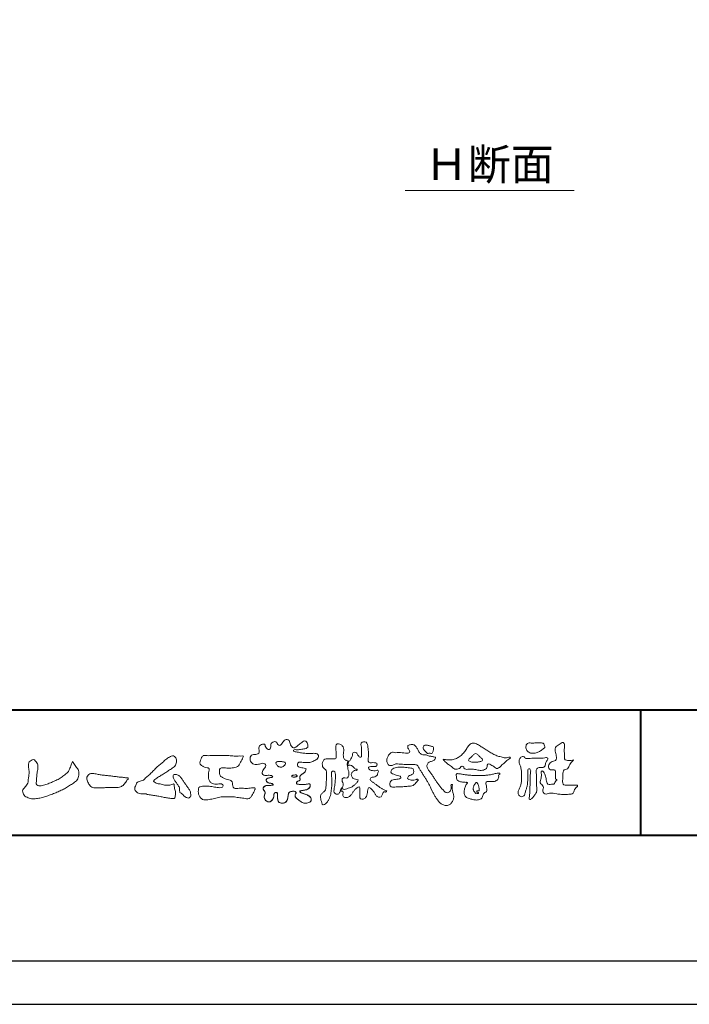
# Model space of a CAD drawing. Units: millimetres. Extents: x -14 to 842, y -13 to 595.
# Drawn here: x 87 to 193, y -13 to 143 of the extents above; entities that cross this region are included whole.
import ezdxf

# ---------------------------------------------------------------- set-up
doc = ezdxf.new("R2010")
doc.units = ezdxf.units.MM
doc.layers.add('AM_0', color=7, linetype='Continuous', lineweight=18)
doc.layers.add('AM_1', color=14, linetype='Continuous', lineweight=40)
doc.layers.add('AM_VIEWS', color=1, linetype='Continuous', lineweight=25, plot=False)
doc.styles.add('ゴシック', font='msgothic.ttc')

msp = doc.modelspace()

# ---------------------------------------------------------------- linework, layer by layer
at = {"layer": 'AM_0'}
msp.add_line((147.799, 116.255), (174.668, 116.255), dxfattribs=at)
for points in [[(132.04, 24.268, 0.0927276), (131.716, 24.402, -0.0166029), (131.368, 24.46, 0.0028439), (131.026, 24.545, -0.1965817), (130.724, 24.706, -0.1808127), (130.68, 25.048, -0.2365724), (130.869, 25.33, -0.1247718), (131.216, 25.348, 0.0004612), (131.567, 25.309, 0.0123113), (131.918, 25.278, 0.026894), (132.27, 25.274, 0.03998), (132.619, 25.318, 0.0323092), (132.958, 25.413, 0.021334), (133.284, 25.544, 0.0166096), (133.601, 25.698, 0.1037076), (133.875, 25.915, 0.1371477), (134.002, 26.238, 0.1834902), (133.931, 26.574, 0.1777256), (133.623, 26.724, 0.0395586), (133.272, 26.754, 0.0155925), (132.919, 26.744, -0.0114958), (132.568, 26.733, -0.0117913), (132.216, 26.739, -0.0108806), (131.865, 26.761, -0.0103404), (131.515, 26.797, -0.011057), (131.166, 26.849, -0.0104018), (130.821, 26.916, 0.0229207), (130.475, 26.973, -0.0656875), (130.128, 27.033, -0.5561488), (130.134, 27.324, -0.1923874), (130.475, 27.32, 0.0846519), (130.826, 27.306, 0.0261869), (131.173, 27.375, -0.0374987), (131.52, 27.431, 0.0292559), (131.867, 27.477, 0.100052), (132.191, 27.611, 0.2591507), (132.344, 27.911, 0.0903152), (132.273, 28.253, 0.0691047), (132.111, 28.566, 0.2833573), (131.814, 28.72, 0.112674), (131.491, 28.586, 0.0287249), (131.209, 28.375, 0.0057093), (130.939, 28.147, -0.0078035), (130.67, 27.92, -0.0252374), (130.387, 27.711, -0.2120279), (130.054, 27.635, -0.1443394), (129.76, 27.819, -0.0973566), (129.584, 28.122, -0.0254455), (129.486, 28.46, 0.0993856), (129.348, 28.782, 0.1907358), (129.048, 28.947, 0.1621594), (128.71, 28.88, 0.0870833), (128.439, 28.658, 0.0465025), (128.234, 28.373, -0.0570045), (128.029, 28.085, -0.3875985), (127.708, 28.057, -0.1303114), (127.465, 28.306, 0.1807969), (127.251, 28.574, 0.1569493), (126.906, 28.597, 0.1365777), (126.598, 28.435, 0.1627611), (126.43, 28.132, 0.0378353), (126.436, 27.781, -0.1980122), (126.317, 27.459, -0.3235329), (126.005, 27.354, -0.0993802), (125.732, 27.573, -0.1070615), (125.567, 27.881, 0.1198386), (125.46, 28.208, 0.1185902), (125.112, 28.197, 0.0935194), (124.787, 28.066, 0.1762009), (124.576, 27.793, 0.0945022), (124.544, 27.445, 0.0366143), (124.599, 27.098, -0.2761882), (124.541, 26.768, -0.1380361), (124.235, 26.602, -0.0684551), (123.884, 26.576, 0.1054655), (123.538, 26.532, 0.1310644), (123.265, 26.315, 0.1359524), (123.135, 25.992, 0.1057843), (123.172, 25.644, 0.0867616), (123.335, 25.333, 0.1061755), (123.601, 25.104, 0.0914586), (123.934, 24.999, 0.0566247), (124.285, 24.996, 0.0336306), (124.632, 25.054, -0.0028118), (124.974, 25.139, -0.1003297), (125.324, 25.16, -0.2180484), (125.602, 24.961, -0.2677035), (125.593, 24.625, -0.0465048), (125.403, 24.329, 0.021089), (125.198, 24.043, 0.1011516), (125.063, 23.72, 0.2337491), (125.177, 23.399, 0.1723098), (125.487, 23.249, 0.050172), (125.839, 23.243, -0.0138794), (126.19, 23.262, -0.0981624), (126.536, 23.21, -0.1663914), (126.779, 22.964)], [(138.678, 25.516, 0.0374744), (138.587, 25.089, 0.4016352), (138.675, 24.745, -0.2934565), (139.073, 24.871, -0.1208741), (139.458, 24.671, -0.0383724), (139.753, 24.349, 0.1480903), (140.16, 24.212, -0.9200716), (139.963, 24.082, 0.0808884), (139.558, 23.918, 0.137603), (139.291, 23.581, 0.1765138), (139.252, 23.154, 0.1604513), (139.498, 22.802, 0.1292969), (139.898, 22.638, -0.1006919), (140.318, 22.541, -0.2391159), (140.162, 22.159, -0.0302936), (139.861, 21.842, -0.0321869), (139.526, 21.56, -0.0518147), (139.15, 21.34, -0.0311864), (138.741, 21.19, -0.0061104), (138.322, 21.068, -0.2069054), (137.899, 21.071, 0.9287262), (137.665, 21.22, 0.0672894), (137.457, 20.837, 0.7694842), (137.725, 20.795, -0.5129802), (137.914, 20.47, 0.0919238), (137.902, 20.035, 0.2404389), (138.202, 19.739, 0.1488064), (138.634, 19.736, 0.1211931), (139.012, 19.948, 0.0550684), (139.293, 20.282, -0.0017979), (139.541, 20.641, -0.0378254), (139.818, 20.979, -0.044854), (140.149, 21.263, -0.1937548), (140.54, 21.42, -0.156134), (140.612, 21.002, -0.0348392), (140.596, 20.565, 0.0216203), (140.564, 20.129, 0.073962), (140.613, 19.695, 0.3810707), (140.923, 19.441, 0.1354915), (141.333, 19.58, 0.1291223), (141.625, 19.9, 0.0833555), (141.756, 20.317, 0.007099), (141.803, 20.751, -0.0884262), (141.925, 21.169, -0.7123671), (142.266, 21.21, -0.0389382), (142.585, 20.908, -0.0401075), (142.848, 20.56, -0.0109137), (143.071, 20.185, 0.1171086), (143.363, 19.865, 0.1872021), (143.779, 19.768, 0.2938335), (144.098, 20.031, -0.0216753), (144.257, 20.438, -0.4033307), (144.604, 20.636, 0.7263742), (144.858, 20.789, -0.0148657), (144.452, 20.955, -0.0247145), (144.063, 21.156, -0.0233246), (143.695, 21.393, -0.0107016), (143.345, 21.656, 0.0093797), (142.996, 21.92, 0.0161387), (142.632, 22.162, -0.0772438), (142.292, 22.432, -0.3140668), (142.338, 22.838, -0.1329045), (142.743, 22.981, 0.0887224), (143.156, 23.122, 0.2363805), (143.406, 23.463, -0.0502097), (143.531, 23.881, 0.7620382), (143.25, 24.019, -0.0445506), (142.814, 23.986, -0.0594167), (142.384, 24.049, -0.2038603), (142.025, 24.278, -0.6585215), (142.123, 24.614, -0.0372568), (142.559, 24.643, -0.0304178), (142.997, 24.663, 0.4723244), (143.307, 24.896, 0.4268251), (143.112, 25.237, 0.0511233), (142.676, 25.272, -0.0015143), (142.239, 25.262, -0.3276163), (141.932, 25.532, -0.0958827), (141.931, 25.967, 0.0184411), (141.951, 26.404, 0.008621), (141.947, 26.841, 0.0094806), (141.93, 27.276, 0.0222339), (141.886, 27.711, 0.033889), (141.793, 28.137, 0.1268823), (141.605, 28.526, 0.2112911), (141.186, 28.596, 0.207726), (140.826, 28.369, 0.1718358), (140.791, 27.942, -0.040282), (140.849, 27.509, -0.0116645), (140.855, 27.072, 0.0156175), (140.868, 26.636, -0.079914), (140.852, 26.2, -0.4935874), (140.486, 26.222, -0.1217912), (140.239, 26.58, 0.1756594), (139.953, 26.898, 0.284126), (139.538, 26.869, 0.2113496), (139.403, 26.469, -0.0651806), (139.267, 26.054, -0.0284787), (139.065, 25.668, -0.3601374), (138.688, 25.514)], [(174.548, 25.699, -0.0647802), (174.301, 25.409, 0.0622099), (174.053, 25.12, 0.0344836), (173.866, 24.788, -0.0030299), (173.7, 24.444, -0.321468), (173.414, 24.227, 0.1641973), (173.058, 24.113, 0.1304434), (172.898, 23.771, 0.0496936), (172.853, 23.392, -0.0031333), (172.844, 23.01, -0.0010254), (172.826, 22.629, 0.0156003), (172.819, 22.247, 0.120913), (172.88, 21.875, 0.1932108), (173.214, 21.712, 0.0233447), (173.595, 21.697, 0.0034608), (173.976, 21.694, 0.0027132), (174.356, 21.695, 0.0012912), (174.737, 21.7, -0.0518219), (175.118, 21.679, -0.6991579), (175.073, 21.402, 0.0159558), (174.803, 21.133, 0.1288922), (174.633, 20.796, -0.0943735), (174.495, 20.441, -0.1782105), (174.158, 20.282, -0.0183006), (173.779, 20.239, -0.012547), (173.397, 20.218, -0.0099522), (173.015, 20.214, -0.011504), (172.634, 20.226, -0.0135944), (172.255, 20.258, -0.0155959), (171.877, 20.311), (171.501, 20.38, 0.0301853), (171.122, 20.427, 0.0676959), (170.742, 20.399, 0.0017958), (170.376, 20.294, -0.1442349), (169.999, 20.298, -0.1965497), (169.737, 20.562, -0.1495523), (169.689, 20.935, 0.0076151), (169.765, 21.31, 0.2639399), (169.627, 21.649, -0.013958), (169.347, 21.908, -0.2871968), (169.254, 22.26, 0.006403), (169.352, 22.63, 0.0263773), (169.421, 23.006, 0.0414916), (169.442, 23.385, -0.0125503), (169.409, 23.765, -0.6088474), (169.663, 23.937, -0.096312), (169.887, 23.632, -0.0323186), (170.046, 23.283, -0.0374447), (170.154, 22.916, -0.0149022), (170.219, 22.541, 0.0153596), (170.287, 22.165, 0.2197469), (170.466, 21.844, 0.1244515), (170.841, 21.82, -0.0381987), (171.222, 21.839, 0.3734577), (171.545, 21.938, -0.2013353), (171.663, 22.289, -0.0282233), (171.97, 22.516, -0.0109046), (171.682, 22.697, -0.0829126), (171.673, 23.076, 0.0123242), (171.665, 23.457, -0.0460661), (171.685, 23.838, 0.419631), (171.474, 24.109, 0.0763181), (171.095, 24.141, -0.1835365), (170.733, 24.229, -0.1697093), (170.579, 24.568, -0.1294853), (170.621, 24.943, -0.0877503), (170.851, 25.245, -0.1132585), (171.162, 25.462, -0.0252078), (171.533, 25.553, 0.2875757), (171.812, 25.783, 0.1047475), (171.83, 26.16, 0.0228858), (171.762, 26.535, -0.0060438), (171.683, 26.909, -0.0381555), (171.636, 27.289, -0.105344), (171.691, 27.664, -0.1373444), (171.932, 27.953, -0.0164006), (172.249, 28.166, 0.0141402), (172.557, 28.394, -0.2240993), (172.917, 28.478, -0.2404898), (173.096, 28.16, -0.0568523), (173.116, 27.779, -0.0086308), (173.083, 27.398, 0.0343362), (173.079, 27.017, 0.0066483), (173.106, 26.637, -0.0164286), (173.125, 26.256, 0.0255411), (173.128, 25.874, 0.3285251), (173.408, 25.656, 0.044435), (173.789, 25.631, 0.0153749), (174.172, 25.638, 0.0510059), (174.547, 25.696)], [(158.247, 25.395, -0.1043841), (158.026, 25.488, -0.219924), (157.88, 25.671, -0.1693842), (157.985, 25.885, -0.0503939), (158.165, 26.048, 0.0241946), (158.351, 26.203, 0.0443924), (158.51, 26.386, -0.0421815), (158.667, 26.569, -0.1064483), (158.872, 26.696, -0.1968279), (159.109, 26.685, -0.0542233), (159.316, 26.56, -0.0543698), (159.494, 26.394, 0.0051452), (159.653, 26.21, 0.0601563), (159.835, 26.052, -0.0538181), (160.026, 25.901, -0.2605252), (160.086, 25.677, -0.2452641), (159.928, 25.505, -0.0396672), (159.699, 25.429, -0.0214935), (159.461, 25.38, -0.0178091), (159.221, 25.349, -0.0172469), (158.979, 25.335, -0.017273), (158.735, 25.337, -0.0177448), (158.492, 25.357, -0.0186751), (158.252, 25.394)], [(107.95, 24.151, -0.0174431), (108.184, 24.407, -0.0220435), (108.439, 24.64, -0.0079071), (108.707, 24.858, 0.0061304), (108.977, 25.075, 0.010856), (109.237, 25.304, -0.0016171), (109.494, 25.537, -0.0142227), (109.757, 25.762, -0.0180266), (110.036, 25.968, -0.0133281), (110.327, 26.156, -0.0347423), (110.63, 26.32, -0.2161984), (110.965, 26.35, -0.1272801), (111.252, 26.161, -0.1059291), (111.422, 25.863, -0.0957194), (111.463, 25.522, -0.0560241), (111.399, 25.182, -0.0355192), (111.279, 24.857, -0.1238527), (111.076, 24.582, -0.0236378), (110.787, 24.392, 0.0041077), (110.494, 24.203, 0.0017909), (110.205, 24.013, -0.0005988), (109.917, 23.822, -0.0029582), (109.628, 23.634, -0.004304), (109.335, 23.449, -0.0011079), (109.04, 23.267, 0.0022917), (108.746, 23.085, 0.0061713), (108.454, 22.898, 0.0094125), (108.169, 22.702, 0.012824), (107.892, 22.494, 0.5201966), (107.901, 22.196, 0.0958689), (108.203, 22.033, 0.051863), (108.522, 21.902, 0.0408863), (108.867, 21.878, -0.0866004), (109.202, 21.807, 0.036601), (109.531, 21.699, 0.0502896), (109.875, 21.667, 0.0210964), (110.219, 21.68, 0.0403327), (110.558, 21.737, 0.0329473), (110.887, 21.845, -0.8776802), (111.086, 21.693, 0.0624685), (111.113, 21.348, 0.0138815), (111.199, 21.013, -0.0205141), (111.281, 20.677, -0.0607609), (111.306, 20.333, -0.0243308), (111.269, 19.99, -0.0685686), (111.193, 19.652, -0.3595311), (110.889, 19.559, 0.0027397), (110.544, 19.59, -0.0111623), (110.2, 19.627, -0.0124294), (109.859, 19.682, -0.006278), (109.52, 19.75, -0.0008449), (109.182, 19.822, 0.0044305), (108.842, 19.892, 0.0055029), (108.5, 19.955, 0.0039045), (108.158, 20.012, 0.0022571), (107.816, 20.064, 0.0005888), (107.474, 20.114, -0.0010746), (107.132, 20.164, -0.0301062), (106.791, 20.226, 0.1546001), (106.459, 20.301, -0.0432679), (106.112, 20.302, -0.0068721), (105.767, 20.336, -0.061104), (105.432, 20.419, -0.0799312), (105.135, 20.591, -0.0893497), (104.911, 20.853, -0.1328175), (104.815, 21.182, -0.1465349), (104.923, 21.506, 0.1147012), (105.06, 21.822, -0.201711), (105.228, 22.113, -0.0757267), (105.524, 22.293, -0.0689194), (105.858, 22.379, 0.1189119), (106.186, 22.476, 0.0657526), (106.436, 22.714, -0.0376076), (106.68, 22.96, -0.0037929), (106.945, 23.183, 0.0103954), (107.202, 23.412, 0.0071733), (107.453, 23.65, 0.0040723), (107.698, 23.895, 0.0010245), (107.941, 24.142)], [(116.563, 26.378, -0.0099592), (116.99, 26.4, -0.0091764), (117.417, 26.403, 0.0017553), (117.845, 26.401, 0.0012302), (118.273, 26.402, -0.000416), (118.7, 26.404, -0.0030205), (119.127, 26.403, -0.005621), (119.554, 26.394, -0.0082015), (119.981, 26.374, -0.0093583), (120.407, 26.338, 0.0135302), (120.834, 26.303, 0.0394094), (121.261, 26.315, -0.0668266), (121.687, 26.323, -0.124044), (122.076, 26.286, -0.017983), (121.922, 25.894, -0.0501365), (121.731, 25.513, 0.0364029), (121.532, 25.134, -0.1041289), (121.298, 24.781, -0.1029152), (120.939, 24.555, -0.0501893), (120.526, 24.453, -0.0182493), (120.101, 24.396, -0.0436299), (119.676, 24.398, -0.0056995), (119.251, 24.444, 0.0498962), (118.824, 24.455, 0.1292167), (118.415, 24.357, 0.2095889), (118.29, 23.962, 0.0189792), (118.291, 23.534, 0.1417679), (118.436, 23.138, 0.107377), (118.783, 22.894, 0.0164833), (119.172, 22.716, 0.0443928), (119.577, 22.585, -0.0820065), (119.989, 22.483, -0.0848349), (120.306, 22.201, -0.0522266), (120.368, 21.78, 0.0561418), (120.471, 21.367, 0.3413678), (120.797, 21.137, 0.0210914), (121.223, 21.172, -0.0144071), (121.649, 21.202, -0.0243657), (122.076, 21.198, 0.0153287), (122.503, 21.176, 0.0292606), (122.929, 21.208, -0.0047186), (123.353, 21.256, -0.0318859), (123.779, 21.29, -0.7011983), (123.911, 20.984, -0.0184994), (123.733, 20.595, -0.0234428), (123.522, 20.223, 0.003185), (123.3, 19.858, -0.1256519), (122.984, 19.576, -0.1762352), (122.567, 19.54, -0.0016543), (122.144, 19.611, 0.0081383), (121.722, 19.675, 0.0035089), (121.3, 19.729, -0.0018006), (120.875, 19.782, 0.0064257), (120.45, 19.836, 0.0315525), (120.023, 19.857, 0.0056087), (119.596, 19.832, -0.0180361), (119.169, 19.831, 0.00883), (118.741, 19.841, 0.0458961), (118.317, 19.801, 0.0230053), (117.902, 19.701, -0.0028669), (117.49, 19.585, -0.0133635), (117.074, 19.485, -0.0113577), (116.655, 19.407, -0.015379), (116.232, 19.348, -0.0757197), (115.805, 19.363, -0.1139085), (115.424, 19.548, -0.0942139), (115.141, 19.862, -0.0746319), (114.975, 20.256, -0.0611958), (114.923, 20.679, -0.0326564), (114.948, 21.104, -0.2617045), (115.188, 21.435, -0.0989923), (115.605, 21.515, -0.0118073), (116.033, 21.534, -0.0201432), (116.459, 21.526, -0.0149592), (116.884, 21.487, -0.0092934), (117.307, 21.428, -0.000462), (117.73, 21.36, 0.0105119), (118.154, 21.3, 0.0937002), (118.579, 21.306, 0.3336978), (118.875, 21.571, 0.3258289), (118.624, 21.881, 0.142409), (118.203, 21.908, -0.0298921), (117.778, 21.857, -0.0713698), (117.353, 21.891, -0.0962982), (116.969, 22.07, -0.1243473), (116.683, 22.383, -0.0717284), (116.561, 22.791, -0.0501081), (116.535, 23.218, -0.0070694), (116.548, 23.645, -0.0553058), (116.627, 24.065, 0.4393587), (116.537, 24.429, 0.0253549), (116.113, 24.487, -0.0785361), (115.716, 24.642, -0.0524241), (115.368, 24.889, -0.2771761), (115.183, 25.253, -0.061721), (115.288, 25.667, -0.0066305), (115.438, 26.067, -0.1838268), (115.709, 26.386, -0.1337831), (116.129, 26.423, -0.0228119), (116.555, 26.38)], [(100.856, 21.306, 0.0127165), (101.193, 21.298, 0.0085612), (101.531, 21.304, 0.0043849), (101.869, 21.319, 0.0094218), (102.207, 21.341, 0.0648067), (102.537, 21.412, 0.0540408), (102.838, 21.561, 0.0915552), (103.092, 21.782, 0.0056792), (103.285, 22.059, 0.008471), (103.492, 22.329, -0.1204381), (103.706, 22.586, 0.7596777), (103.699, 22.836, -0.0495914), (103.362, 22.864, 0.0176147), (103.028, 22.92, 0.0089795), (102.692, 22.957, -0.0004812), (102.355, 22.989, -0.0055467), (102.017, 23.025, -0.0032552), (101.682, 23.069, 0.0038023), (101.346, 23.111, 0.0030712), (101.009, 23.149, 0.0009278), (100.673, 23.184, -0.0012178), (100.336, 23.22, -0.0033905), (99.999, 23.258, -0.0055516), (99.664, 23.302, -0.0046229), (99.329, 23.355, 0.0009576), (98.995, 23.409, -0.0202632), (98.663, 23.473, 0.0433119), (98.333, 23.546, 0.0144448), (97.995, 23.54, 0.1096982), (97.665, 23.477, 0.1033299), (97.407, 23.262, 0.0846768), (97.231, 22.973, 0.1274048), (97.207, 22.64, 0.0614315), (97.304, 22.316, 0.0231408), (97.453, 22.013, 0.0216418), (97.622, 21.718, 0.0790053), (97.844, 21.464, 0.115611), (98.145, 21.317, 0.0401823), (98.481, 21.278, 0.0129703), (98.821, 21.267, 0.0073997), (99.16, 21.271, 0.0017096), (99.498, 21.28, -0.0030133), (99.836, 21.289, -0.0014054), (100.175, 21.294, 0.000582), (100.513, 21.299, 0.0025693), (100.852, 21.305)], [(132.04, 24.268, -0.0538848), (131.95, 23.96, -0.0983956), (131.777, 23.693, -0.0611627), (131.516, 23.508, 0.0376333), (131.249, 23.333, 0.1331027), (131.052, 23.084, 0.180236), (131.079, 22.77, -0.3074526), (131.067, 22.47, -0.0909309), (130.778, 22.336, 0.2483858), (130.541, 22.136, 0.481408), (130.651, 21.876, 0.0660326), (130.965, 21.814, 0.0230258), (131.286, 21.798, 0.0027311), (131.608, 21.8, 0.0178057), (131.927, 21.811, 0.0291446), (132.244, 21.854, -0.0666837), (132.563, 21.89, -0.4574123), (132.71, 21.649, -0.1063319), (132.619, 21.343, -0.1190196), (132.402, 21.112, -0.068728), (132.111, 20.975, -0.0340839), (131.8, 20.898, -0.0098506), (131.483, 20.849, 0.0238829), (131.168, 20.79, 1.0960151), (131.117, 20.589, 0.1116519), (131.395, 20.431), (131.7, 20.332, -0.0136289), (132.003, 20.225, -0.0240428), (132.295, 20.095, -0.0382439), (132.571, 19.93, -0.1016584), (132.791, 19.7, -0.1413464), (132.869, 19.393, -0.1794363), (132.761, 19.098, -0.1110631), (132.494, 18.925, -0.0464972), (132.187, 18.831, -0.0699949), (131.867, 18.809, -0.0819012), (131.558, 18.888, -0.0406118), (131.276, 19.04, -0.0170913), (131.012, 19.221, -0.0023501), (130.755, 19.412, -0.0323877), (130.507, 19.614, -0.108503), (130.325, 19.875, -0.1547311), (130.3, 20.19, -0.0385994), (130.463, 20.46, 0.3530481), (130.277, 20.69, 0.0784117), (129.959, 20.72, 0.0536704), (129.643, 20.672, 0.1557965), (129.363, 20.528, 0.1228434), (129.23, 20.24, 0.0261726), (129.178, 19.924, -0.020779), (129.128, 19.606, -0.0540336), (129.033, 19.3, -0.1042944), (128.848, 19.039, -0.0998614), (128.572, 18.88, -0.0797225), (128.258, 18.826, -0.0855254), (127.942, 18.874, -0.1506183), (127.68, 19.055, -0.1096025), (127.554, 19.346, -0.0421265), (127.515, 19.663, -0.0114953), (127.51, 19.982, 0.0158906), (127.503, 20.304, 0.4238445), (127.324, 20.531, 0.2126255), (127.031, 20.422, 0.229111), (126.933, 20.13, -0.0711249), (126.901, 19.811, -0.0658612), (126.781, 19.515, -0.0520418), (126.594, 19.251, -0.1029613), (126.343, 19.055, -0.1776575), (126.03, 19.032, -0.0953068), (125.741, 19.169, -0.0944356), (125.522, 19.402, -0.1044616), (125.412, 19.7, -0.0872024), (125.421, 20.018, -0.0336114), (125.518, 20.324, 0.2303089), (125.499, 20.635, 0.0326198), (125.317, 20.899, -0.1919117), (125.209, 21.193, -0.1659706), (125.385, 21.456, -0.1083455), (125.663, 21.609, -0.0684387), (125.981, 21.643, 0.0132617), (126.3, 21.647, 0.0369772), (126.619, 21.686, 0.7468771), (126.767, 21.861, 0.1298278), (126.473, 21.981, -0.0544423), (126.158, 22.027, -0.0935229), (125.87, 22.163, -0.1939052), (125.711, 22.434, -0.3300054), (125.829, 22.712, -0.0688473), (126.127, 22.831, -0.0285766), (126.441, 22.895, 0.0058877), (126.758, 22.944)], [(131.977, 24.027, -0.0842047), (131.826, 23.747, -0.0868304), (131.581, 23.547, 0.0167226), (131.311, 23.38, 0.0999139), (131.087, 23.157, 0.2356956), (131.054, 22.851, -0.1118524), (131.114, 22.542, -0.2083241), (130.863, 22.365, 0.1395747), (130.586, 22.218, 0.3606595), (130.57, 21.927, 0.1391936), (130.866, 21.826, 0.0251013), (131.185, 21.8, 0.0105387), (131.503, 21.799, 0.009394), (131.82, 21.804, 0.0275046), (132.136, 21.835, -0.0081672), (132.451, 21.889, -0.4474966), (132.704, 21.762, -0.1265308), (132.667, 21.449, -0.1230623), (132.493, 21.184, -0.0855695), (132.225, 21.018, -0.0446482), (131.922, 20.923, -0.0195189), (131.607, 20.867, 0.0137341), (131.294, 20.818, 0.2631524), (131.037, 20.69, 0.1426063), (131.272, 20.482, 0.0338991), (131.572, 20.374, -0.0087634), (131.873, 20.273, -0.0194102), (132.168, 20.155, -0.0292241), (132.45, 20.009, -0.0672186), (132.702, 19.816, -0.1390092), (132.854, 19.541, -0.1416254), (132.838, 19.227, -0.1759837), (132.632, 18.993, -0.0586119), (132.34, 18.87, -0.0564974), (132.028, 18.809, -0.0822057), (131.712, 18.835, -0.0605184), (131.418, 18.956, -0.0255216), (131.148, 19.124, -0.0101086), (130.892, 19.31, -0.0030583), (130.637, 19.501, -0.0649809), (130.41, 19.723, -0.1332294), (130.29, 20.014, -0.2083776), (130.364, 20.315, 0.472806), (130.425, 20.59, 0.2167883), (130.144, 20.716, 0.055424), (129.826, 20.708, 0.0531278), (129.518, 20.633, 0.1979935), (129.292, 20.421, 0.0722852), (129.205, 20.117, 0.0053075), (129.162, 19.801, -0.0316343), (129.1, 19.488, -0.0708722), (128.977, 19.195, -0.1142806), (128.757, 18.969, -0.0888299), (128.464, 18.85, -0.0785024), (128.148, 18.83, -0.0974535), (127.843, 18.917, -0.1555869), (127.625, 19.141, -0.0823013), (127.536, 19.445, -0.0299531), (127.512, 19.761, -0.005191), (127.509, 20.079, 0.0589596), (127.487, 20.397, 0.4343641), (127.232, 20.526, 0.2144672), (126.976, 20.351, 0.1237164), (126.933, 20.039, -0.0737315), (126.876, 19.728, -0.0604717), (126.738, 19.444, -0.0564032), (126.54, 19.195, -0.1264743), (126.271, 19.029, -0.1531756), (125.959, 19.053, -0.0915447), (125.686, 19.213, -0.0964931), (125.488, 19.462, -0.1011161), (125.404, 19.767, -0.0835192), (125.436, 20.082, 0.0075824), (125.534, 20.385, 0.2222333), (125.47, 20.686, 0.0038173), (125.284, 20.946, -0.2539109), (125.223, 21.245, -0.1336985), (125.424, 21.487, -0.1123571), (125.71, 21.62, -0.0523485), (126.026, 21.643, 0.0185776), (126.343, 21.65, 0.0415688), (126.658, 21.695, 1.0668898), (126.735, 21.884, 0.1283942), (126.436, 21.985, -0.0660221), (126.123, 22.037, -0.101372), (125.844, 22.185, -0.190593), (125.708, 22.465, -0.3275453), (125.853, 22.726, -0.0597114), (126.152, 22.838, -0.0258626), (126.465, 22.899, 0.0071326), (126.78, 22.948)], [(131.977, 24.027, -0.0826494), (131.829, 23.751, -0.0878108), (131.589, 23.551, 0.0134573), (131.322, 23.388, 0.0934624), (131.097, 23.172, 0.2354319), (131.048, 22.873, -0.0709789), (131.119, 22.567, -0.2631946), (130.889, 22.374, 0.0999388), (130.608, 22.242, 0.3105375), (130.546, 21.955, 0.188684), (130.823, 21.832, 0.0258866), (131.136, 21.802, 0.0141152), (131.451, 21.798, 0.0047867), (131.764, 21.802, 0.0253945), (132.076, 21.826, 0.012484), (132.386, 21.88, -0.2636085), (132.678, 21.829, -0.181464), (132.69, 21.524, -0.1147338), (132.551, 21.245, -0.0994787), (132.304, 21.055, -0.0533613), (132.011, 20.945, -0.0257724), (131.703, 20.882, 0.000664), (131.394, 20.835, 0.0356858), (131.087, 20.766, 0.5512216), (131.179, 20.538, 0.0843864), (131.465, 20.408, -0.0044812), (131.763, 20.311, -0.0154078), (132.058, 20.203, -0.0250934), (132.341, 20.071, -0.0436489), (132.607, 19.902, -0.1102512), (132.81, 19.665, -0.1358911), (132.867, 19.36, -0.183816), (132.742, 19.078, -0.0996468), (132.475, 18.917, -0.0460559), (132.174, 18.828, -0.0692578), (131.861, 18.81, -0.0799296), (131.559, 18.888, -0.0401984), (131.283, 19.036, -0.0171997), (131.024, 19.212, -0.0031141), (130.773, 19.399, -0.0264567), (130.528, 19.594, -0.098524), (130.339, 19.842, -0.1442021), (130.291, 20.149, -0.1682443), (130.45, 20.414, 0.3939733), (130.328, 20.67, 0.1054744), (130.021, 20.721, 0.0547591), (129.71, 20.688, 0.1002373), (129.418, 20.579, 0.1566792), (129.252, 20.32, 0.0428685), (129.19, 20.013, -0.0097037), (129.146, 19.701, -0.0409328), (129.071, 19.396, -0.085045), (128.924, 19.12, -0.1099239), (128.681, 18.926, -0.0821499), (128.383, 18.835, -0.0778885), (128.072, 18.841, -0.1108276), (127.782, 18.956, -0.1439357), (127.597, 19.203, -0.0666006), (127.528, 19.507, -0.0236909), (127.511, 19.82, -0.0018475), (127.509, 20.134, 0.1028065), (127.468, 20.444, 0.3540999), (127.188, 20.515, 0.2197215), (126.958, 20.316, 0.0719784), (126.931, 20.004, -0.0722942), (126.866, 19.698, -0.0580436), (126.723, 19.42, -0.0584283), (126.523, 19.179, -0.1317881), (126.253, 19.025, -0.1449581), (125.946, 19.058, -0.0900694), (125.678, 19.22, -0.0954564), (125.485, 19.467, -0.0995396), (125.404, 19.768, -0.0823918), (125.435, 20.079, 0.0034714), (125.533, 20.377, 0.2241371), (125.476, 20.676, 0.0105613), (125.294, 20.932, -0.2302051), (125.217, 21.225, -0.1431947), (125.404, 21.472, -0.1080888), (125.68, 21.614, -0.0623426), (125.991, 21.643, 0.0139549), (126.304, 21.648, 0.0360784), (126.615, 21.685, 0.6668026), (126.775, 21.854, 0.1280883), (126.49, 21.979, -0.0439384), (126.18, 22.021, -0.0865647), (125.894, 22.146, -0.1904835), (125.719, 22.397, -0.3001512), (125.792, 22.684, -0.0914187), (126.074, 22.816, -0.0336093), (126.381, 22.885)], [(159.52, 20.778, 0.0288049), (159.542, 20.954, 0.0335944), (159.542, 21.132, 0.0275896), (159.519, 21.307, 0.0137458), (159.482, 21.481, 0.0147541), (159.436, 21.651, 0.0183479), (159.378, 21.819, 0.0311625), (159.306, 21.981, 0.1938268), (159.174, 22.092, 0.2977344), (159.007, 22.062, 0.0510665), (158.902, 21.921, 0.0087374), (158.806, 21.772, 0.0273526), (158.72, 21.616, 0.0392222), (158.658, 21.451, 0.0385541), (158.621, 21.278, 0.0370056), (158.611, 21.102, 0.0508166), (158.629, 20.926, 0.1029319), (158.699, 20.763, 0.0537651), (158.828, 20.643, -0.1643237), (158.914, 20.49, 0.4375734), (159.036, 20.39, -0.0486243), (159.213, 20.387, 0.142539), (159.387, 20.379, 0.5229065), (159.425, 20.521, 0.0100243), (159.258, 20.579, -0.5083139), (159.193, 20.718, -0.2576096), (159.34, 20.802, -0.0981276), (159.515, 20.78)]]:
    msp.add_lwpolyline(points, format="xyb", dxfattribs=at)
for points in [[(137.458, 20.706, -0.1079589), (137.238, 20.332, -0.315483), (136.832, 20.269, -0.1793908), (136.509, 20.549, -0.1572532), (136.498, 20.979, 0.0024197), (136.567, 21.41, 0.006186), (136.628, 21.843, 0.0104565), (136.674, 22.277, 0.0154563), (136.698, 22.715, 0.0067725), (136.698, 23.151, 0.0180542), (136.691, 23.588, 0.3544575), (136.446, 23.91, 0.4715278), (136.105, 23.737, 0.0763309), (136.095, 23.303, -0.0062249), (136.126, 22.866, -0.0092007), (136.144, 22.428, -0.0115165), (136.143, 21.992, -0.011395), (136.123, 21.555, -0.0085184), (136.084, 21.121, -0.0101678), (136.03, 20.689, -0.0147447), (135.955, 20.257, -0.0250083), (135.846, 19.835, -0.0379706), (135.685, 19.428, -0.0519497), (135.455, 19.058, -0.0535144), (135.151, 18.745, -0.1564053), (134.776, 18.545, -0.3242507), (134.533, 18.873, 0.0048689), (134.416, 19.294, -0.0555075), (134.341, 19.724, -0.1144147), (134.416, 20.15, -0.1125842), (134.684, 20.489, 0.0345213), (135.004, 20.786, 0.1326864), (135.181, 21.179, 0.0334061), (135.226, 21.614, 0.0005562), (135.252, 22.05, 0.0029126), (135.275, 22.486, 0.0054802), (135.291, 22.924, 0.0079237), (135.295, 23.361, 0.027726), (135.274, 23.796, 0.1980346), (135.11, 24.189, -0.071314), (134.783, 24.474, -0.1266158), (134.632, 24.878, -0.0982679), (134.666, 25.311, -0.1116071), (134.869, 25.694, -0.20526), (135.247, 25.888, -0.0389365), (135.682, 25.862, 0.0252573), (136.118, 25.86, 0.0320259), (136.553, 25.881, 0.4173491), (136.844, 26.148, 0.0060624), (136.827, 26.586, 0.0210751), (136.802, 27.023, -0.0120156), (136.759, 27.457, -0.0614715), (136.782, 27.891, -0.2732305), (136.999, 28.243, -0.1333879), (137.427, 28.196, -0.12091), (137.798, 27.97, -0.1320796), (137.996, 27.587, -0.0732295), (138.032, 27.153, -0.0189343), (137.98, 26.719, 0.0663698), (137.969, 26.284, 0.1066026), (138.113, 25.874, 0.1528831), (138.434, 25.591, -0.3318781), (138.767, 25.368, -0.0695424), (138.695, 24.939, 0.1084958), (138.66, 24.507, 0.0347563), (138.758, 24.082, -0.0372869), (138.854, 23.656, -0.1020638), (138.821, 23.224, -0.1391017), (138.62, 22.843, -0.1424859), (138.195, 22.851, 0.2429822), (137.796, 22.721, 0.2007967), (137.801, 22.3, -0.0096778), (137.949, 21.889, -0.1807866), (137.884, 21.467, -0.0087504), (137.685, 21.076, -0.0352597)], [(153.835, 25.827, 0.0249009), (154.182, 25.756, 0.0236595), (154.535, 25.719, 0.0227539), (154.89, 25.715, 0.0222144), (155.245, 25.743, 0.029308), (155.596, 25.804, 0.0578575), (155.928, 25.928, 0.0263819), (156.234, 26.107, 0.0170777), (156.529, 26.308, 0.0282229), (156.802, 26.534, 0.0266932), (157.048, 26.79, 0.021991), (157.269, 27.068, 0.0124789), (157.469, 27.363, -0.0053129), (157.666, 27.661, -0.023442), (157.877, 27.946, -0.0412442), (158.124, 28.201, -0.134668), (158.435, 28.366, -0.0984859), (158.789, 28.363, -0.0619629), (159.122, 28.249, -0.0244189), (159.434, 28.079, -0.0021258), (159.739, 27.896, -0.0017933), (160.043, 27.709, -0.0014666), (160.345, 27.521, -0.0011219), (160.646, 27.332, -0.0007663), (160.946, 27.142, -0.0004057), (161.245, 26.951, 0.0055041), (161.548, 26.761, 0.015891), (161.857, 26.585, 0.026514), (162.18, 26.436, 0.0205527), (162.514, 26.32, 0.0076524), (162.856, 26.223, 0.0025751), (163.201, 26.13, 0.0313973), (163.549, 26.061, 0.0590004), (163.903, 26.056, 0.0570748), (164.247, 26.142, -0.4327575), (164.532, 26.023, -0.112622), (164.243, 25.826, 0.0640604), (163.946, 25.631, 0.0338995), (163.701, 25.372, -0.0346032), (163.445, 25.127, 0.0022015), (163.174, 24.898, 0.0316796), (162.917, 24.65, -0.1074291), (162.646, 24.423, -0.1277839), (162.301, 24.354, -0.1941076), (162.012, 24.545, 0.1423826), (161.731, 24.757, -0.0737204), (161.415, 24.918, 0.1316761), (161.093, 25.062, 0.3688523), (160.841, 24.859, -0.0048082), (160.783, 24.508, -0.233278), (160.562, 24.242, -0.0334583), (160.234, 24.101, -0.0686187), (159.885, 24.042, -0.0409028), (159.53, 24.06, -0.0187356), (159.18, 24.12, 0.0005575), (158.83, 24.193, 0.0239249), (158.479, 24.249, 0.0477004), (158.124, 24.254, 0.0018076), (157.769, 24.213, -0.0799948), (157.415, 24.227, -0.2363381), (157.131, 24.42, 0.4697472), (156.951, 24.667, 0.4248804), (156.638, 24.6, -0.1440127), (156.407, 24.338, -0.0344066), (156.064, 24.25, -0.1128854), (155.71, 24.248, -0.1135343), (155.401, 24.417, -0.0065666), (155.135, 24.653, 0.0456963), (154.843, 24.859, -0.0328942), (154.547, 25.054, -0.0269547), (154.285, 25.292, 0.0115295), (154.027, 25.539, -0.155319)], [(168.234, 28.386, -0.0107805), (168.533, 28.405, -0.0090517), (168.834, 28.412, -0.0076775), (169.134, 28.41, -0.0136457), (169.432, 28.396, -0.0708563), (169.725, 28.345, -0.1987167), (169.888, 28.107, -0.0344767), (169.997, 27.828, -0.4164273), (169.89, 27.579, 0.0473499), (169.643, 27.412, -0.0168759), (169.408, 27.228, -0.0246018), (169.159, 27.067, -0.0283061), (168.893, 26.932, -0.0328995), (168.613, 26.83, -0.0377635), (168.319, 26.769, -0.044076), (168.02, 26.756, -0.0517633), (167.726, 26.8, -0.0695077), (167.451, 26.912, -0.0767145), (167.222, 27.101, -0.0757861), (167.059, 27.35, -0.0953179), (166.987, 27.637, -0.0558034), (167.011, 27.933, -0.1092707), (167.102, 28.215, -0.1401943), (167.35, 28.373, -0.1195495), (167.644, 28.404, 0.0298325), (167.941, 28.378, 0.0161139)], [(153.858, 20.888, 0.1557165), (154.237, 20.534, 0.221474), (154.745, 20.574, 0.2122262), (155.059, 20.977, 0.0751178), (155.11, 21.5, -0.8204738), (155.289, 21.792, -0.0035283), (155.244, 21.281, 0.010212), (155.317, 20.759, 0.0294754), (155.457, 20.251, -0.1106528), (155.512, 19.731, -0.0832986), (155.354, 19.231, -0.0596605), (155.068, 18.79, -0.1379022), (154.645, 18.486, -0.1296119), (154.124, 18.474, -0.079161), (153.636, 18.667, -0.0636512), (153.221, 18.991, -0.0372516), (152.88, 19.391, -0.0242357), (152.588, 19.83, -0.0159454), (152.332, 20.29, -0.0077715), (152.099, 20.761), (151.873, 21.237, 0.0078078), (151.639, 21.709, 0.0109725), (151.386, 22.173, 0.0074735), (151.116, 22.625, 0.0039976), (150.835, 23.072, 0.0004888), (150.55, 23.517, -0.003138), (150.268, 23.963, -0.0067609), (149.995, 24.414, 0.0400126), (149.716, 24.857, 0.1030725), (149.206, 24.964, 0.0189621), (148.679, 24.981, -0.0012658), (148.152, 24.98, -0.0113856), (147.625, 24.995, -0.0080605), (147.1, 25.032, -0.0015265), (146.575, 25.08, 0.1526987), (146.063, 24.987, -0.0853183), (145.574, 24.799, -0.2566604), (145.101, 24.976, -0.1362689), (144.882, 25.449, -0.125605), (144.923, 25.969, -0.0710813), (145.164, 26.435, -0.0845186), (145.515, 26.825, -0.253842), (146.02, 26.883, 0.0652934), (146.545, 26.866, -0.0398152), (147.07, 26.864, -0.0042023), (147.593, 26.812, 0.0344363), (148.119, 26.794, 0.4554254), (148.514, 27.004, 0.0848244), (148.298, 27.481, -0.278959), (148.24, 27.978, -0.1379806), (148.731, 28.136, -0.1796394), (149.243, 28.082, -0.1073618), (149.598, 27.698, -0.0163268), (149.851, 27.236, 0.0615657), (150.146, 26.802, 0.1571523), (150.585, 26.526, 0.0221227), (151.111, 26.504, -0.0476225), (151.599, 26.32, -0.0798181), (152.117, 26.235, 0.0173369), (152.631, 26.143, -0.2594313), (152.423, 25.691, -0.1186258), (151.95, 25.471, 0.1200457), (151.471, 25.263, 0.1776308), (151.251, 24.796, 0.1517015), (151.383, 24.296, 0.030846), (151.683, 23.86, -0.0085873), (151.989, 23.43, -0.004815), (152.283, 22.993, -0.0002333), (152.572, 22.552, 0.0049742), (152.866, 22.114, 0.0104478), (153.173, 21.686, 0.0157195), (153.501, 21.274, 0.0199995)], [(150.671, 27.521, -0.0618342), (150.675, 27.733, -0.105266), (150.744, 27.932, -0.2023118), (150.913, 28.048, -0.0722737), (151.124, 28.062, -0.0278078), (151.334, 28.039, -0.0241368), (151.542, 27.994, -0.0157192), (151.744, 27.932, 0.0264386), (151.947, 27.873, -0.0051014), (152.155, 27.834, -0.32301), (152.306, 27.706, -0.0517338), (152.305, 27.495, -0.0303226), (152.286, 27.284, -0.0524941), (152.227, 27.082, -0.0286135), (152.135, 26.892, -0.2343514), (151.996, 26.745, -0.0760689), (151.786, 26.768, 0.0872644), (151.575, 26.771, -0.0900169), (151.367, 26.744, -0.1099298), (151.207, 26.878, 0.0133967), (151.048, 27.018, -0.0403224), (150.903, 27.168, -0.0292417), (150.778, 27.339, -0.0205411)], [(94.952, 25.44, 0.0044699), (95.159, 25.121, 0.0003214), (95.369, 24.803, 0.0180947), (95.589, 24.492, -0.0391018), (95.806, 24.18, -0.0752381), (95.932, 23.823, -0.060937), (95.959, 23.444, -0.0533173), (95.899, 23.069, -0.0557733), (95.761, 22.713, -0.063416), (95.543, 22.404, -0.0421645), (95.263, 22.146, -0.0207734), (94.954, 21.926, -0.0025062), (94.633, 21.719), (94.314, 21.51, -0.0094441), (93.991, 21.308, -0.0134772), (93.66, 21.123, -0.0087246), (93.319, 20.953, -0.0043649), (92.975, 20.791, -0.0042198), (92.627, 20.635, -0.0047679), (92.276, 20.485, -0.0053144), (91.923, 20.342, -0.0058082), (91.567, 20.207, -0.0055343), (91.209, 20.081, -0.0051362), (90.848, 19.962, -0.0047335), (90.484, 19.85, -0.0046927), (90.118, 19.745, -0.0094273), (89.749, 19.65, -0.0148688), (89.376, 19.573, -0.0203337), (88.999, 19.523, -0.0346483), (88.618, 19.511, -0.0521975), (88.245, 19.572, -0.0226907), (87.883, 19.689, -0.0358934), (87.532, 19.836, -0.1029152), (87.239, 20.077, -0.1097864), (87.078, 20.419, -0.0961859), (86.978, 20.784, -0.1811266), (87.149, 21.114, -0.0019201), (87.4, 21.4, 0.0194361), (87.641, 21.695, 0.080507), (87.826, 22.026, 0.0636342), (87.874, 22.402, -0.0263519), (87.919, 22.782), (87.984, 23.158, 0.0270373), (88.028, 23.536, 0.0301725), (88.024, 23.916, 0.0152199), (87.985, 24.293, -0.0023548), (87.936, 24.671, -0.058755), (87.925, 25.051, -0.1547474), (88.066, 25.399, -0.0893554), (88.383, 25.604, -0.0724988), (88.716, 25.784, -0.2032593), (89.015, 25.571, -0.0156555), (89.246, 25.268, -0.1338616), (89.401, 24.927, 0.0004705), (89.43, 24.546, -0.065899), (89.403, 24.168, -0.0049748), (89.321, 23.796, 0.0294969), (89.266, 23.419, 0.0052398), (89.234, 23.039, 0.0013278), (89.208, 22.659, 0.0026943), (89.182, 22.279, 0.0293268), (89.18, 21.899, 0.3304407), (89.394, 21.615, 0.0713645), (89.771, 21.581, 0.0510014), (90.147, 21.63, 0.0207679), (90.516, 21.728, 0.0141664), (90.876, 21.852, 0.007661), (91.23, 21.991, 0.0028734), (91.581, 22.137, -0.0014663), (91.932, 22.285, 0.0054839), (92.284, 22.434, 0.019165), (92.628, 22.6, 0.0260986), (92.952, 22.798, 0.0110696), (93.26, 23.019, -0.0037515), (93.567, 23.245, 0.0077342), (93.875, 23.468, 0.0481025), (94.157, 23.724, 0.0710964), (94.363, 24.042, 0.006205), (94.523, 24.388, 0.0167136), (94.668, 24.739, 0.0210087), (94.784, 25.103, -0.1038211)], [(127.689, 25.477, -0.0105169), (127.885, 25.463, -0.0073286), (128.081, 25.442, -0.0044799), (128.274, 25.416, -0.0194483), (128.466, 25.383, -0.0559704), (128.652, 25.325, -0.2790442), (128.767, 25.18, -0.1933471), (128.709, 24.998), (128.593, 24.84, -0.0476457), (128.464, 24.694, -0.0809701), (128.301, 24.588, -0.0986049), (128.113, 24.545, -0.0571404), (127.919, 24.564, -0.0576666), (127.733, 24.624, -0.0592516), (127.568, 24.727, -0.0460119), (127.427, 24.862, -0.0445518), (127.311, 25.02, -0.0979775), (127.244, 25.202, -0.2850581), (127.322, 25.368, -0.0945293), (127.498, 25.449, -0.0584384)], [(170.002, 26.044, -0.267395), (170.485, 25.978, -0.1077978), (170.274, 25.503, 0.0922117), (170.069, 25.02, -0.2599209), (169.843, 24.567, -0.1448448), (169.331, 24.485, 0.1448405), (168.819, 24.395, 0.2276369), (168.601, 23.935, 0.0189663), (168.639, 23.408, -0.0157512), (168.656, 22.88, -0.0009481), (168.655, 22.351, 0.01409), (168.667, 21.825, 0.0021319), (168.708, 21.301, -0.0494832), (168.699, 20.775, -0.1220515), (168.514, 20.287, -0.0081445), (168.198, 19.866, -0.1099164), (167.832, 19.493, -0.9440901), (167.493, 19.613, -0.0006125), (167.56, 20.136, 0.0182627), (167.598, 20.663, -0.0017938), (167.616, 21.188, -0.0002406), (167.639, 21.714, 0.0064314), (167.656, 22.241, 0.0103773), (167.653, 22.767, -0.023141), (167.664, 23.293, -0.0067851), (167.72, 23.818, 0.2950598), (167.58, 24.289, 0.6693933), (167.271, 24.002, 0.0101921), (167.266, 23.474, 0.0015866), (167.275, 22.947, -0.0120937), (167.273, 22.42, -0.0278971), (167.228, 21.895, -0.0265586), (167.122, 21.38, -0.0100351), (166.979, 20.874, 0.0015238), (166.828, 20.369, -0.1660192), (166.568, 19.922, -0.2949921), (166.07, 19.917, -0.18356), (165.752, 20.322, -0.1668157), (165.81, 20.837, -0.0069889), (166.012, 21.323, 0.0294412), (166.185, 21.822, 0.0501735), (166.276, 22.341, 0.0275627), (166.278, 22.868, -0.0070832), (166.26, 23.394, 0.0052552), (166.257, 23.921, 0.0569271), (166.19, 24.442, 0.0250179), (166.01, 24.937, -0.0751279), (165.885, 25.446, -0.1713972), (166.01, 25.947, -0.1815008), (166.431, 26.246, -0.2488011), (166.865, 25.998, 0.1679309), (167.375, 25.92, -0.0149405), (167.9, 25.965, -0.01228), (168.427, 25.978, -0.0003634), (168.955, 25.977, 0.0134271), (169.48, 25.99, 0.0259617)], [(146.816, 24.571, -0.0243958), (147.23, 24.576, -0.0171776), (147.643, 24.546, -0.0089431), (148.054, 24.495, -0.0010949), (148.463, 24.436, -0.0089585), (148.872, 24.374, -0.3023722), (149.12, 24.075, -0.1179442), (149.126, 23.664, -0.2749508), (148.868, 23.364, 0.0303866), (148.479, 23.227, 0.176677), (148.201, 22.93, 0.4637922), (148.373, 22.607, 0.0742673), (148.766, 22.479, 0.0817352), (149.179, 22.477, 0.0263341), (149.577, 22.585, -0.4550137), (149.887, 22.552, -0.0398012), (149.648, 22.212, -0.0354069), (149.36, 21.915, -0.0215658), (149.051, 21.639, -0.1497112), (148.655, 21.546, 0.0012271), (148.242, 21.514, -0.0008086), (147.829, 21.481, -0.002947), (147.415, 21.452, -0.0052192), (147, 21.429, -0.0036204), (146.587, 21.414, 0.0046851), (146.173, 21.399), (145.76, 21.375, -0.3086721), (145.42, 21.567, -0.1530886), (145.341, 21.968, -0.1723256), (145.523, 22.332, -0.111828), (145.872, 22.548, -0.0730923), (146.277, 22.612, 0.0214796), (146.69, 22.642, 0.1524275), (147.073, 22.784, 0.4652262), (146.972, 23.13, 0.0793892), (146.57, 23.221, -0.1104168), (146.178, 23.347, 0.0569941), (145.802, 23.516, -0.325487), (145.523, 23.783, -0.1708045), (145.67, 24.162, -0.1156655), (146.01, 24.392, -0.0482775), (146.402, 24.526, -0.0626664)], [(161.226, 23.325, 0.0014593), (161.52, 23.392, -0.0010612), (161.815, 23.459, 0.0005335), (162.108, 23.524, 0.0020563), (162.401, 23.597, -0.1314038), (162.699, 23.598, -0.7033847), (162.813, 23.408, 0.2931171), (162.646, 23.175, -0.0582452), (162.649, 22.874, -0.1281304), (162.499, 22.614, -0.0503456), (162.268, 22.422, -0.1174124), (162.001, 22.285, -0.0381289), (161.7, 22.28, 0.0063733), (161.399, 22.276, -0.0163268), (161.098, 22.279, 0.1050915), (160.799, 22.258, 0.3004104), (160.624, 22.032, 0.0744133), (160.663, 21.735, -0.0264879), (160.728, 21.441, -0.0247496), (160.745, 21.14, -0.0185372), (160.754, 20.839, -0.3073024), (160.592, 20.603, 0.0853822), (160.358, 20.414, 0.0642067), (160.191, 20.164, 0.0454649), (160.083, 19.884, -0.0847885), (159.981, 19.602, -0.1196733), (159.718, 19.462, -0.0276982), (159.43, 19.369, -0.0606204), (159.133, 19.331, -0.036388), (158.833, 19.352, -0.0191574), (158.535, 19.405, -0.0172007), (158.242, 19.479, -0.0118361), (157.957, 19.57, 0.0031734), (157.671, 19.666, -0.128631), (157.413, 19.814, -0.094171), (157.268, 20.077, -0.0465459), (157.188, 20.369, -0.04861), (157.166, 20.669, -0.0496081), (157.203, 20.966, -0.024003), (157.285, 21.255, -0.0006221), (157.379, 21.542, -0.065476), (157.505, 21.814, -0.0322559), (157.704, 22.037, 0.4907629), (157.493, 22.14, -0.024219), (157.192, 22.154), (156.893, 22.192, -0.0285321), (156.594, 22.232, -0.0627212), (156.312, 22.337, -0.0899408), (156.067, 22.512, -0.1398882), (155.937, 22.781, -0.0517092), (155.93, 23.081, -0.0018067), (155.906, 23.383, -0.4683124), (156.126, 23.526, -0.0286762), (156.426, 23.495, -0.0054132), (156.725, 23.449, 0.0026191), (157.022, 23.401, 0.0043609), (157.32, 23.359, 0.0042787), (157.619, 23.321, 0.0043953), (157.918, 23.288, 0.0047525), (158.218, 23.261, 0.0051332), (158.519, 23.24, 0.0051706), (158.82, 23.225, 0.0052013), (159.123, 23.216, 0.0051906), (159.426, 23.214, 0.0051309), (159.728, 23.217, 0.0050498), (160.029, 23.227, 0.004948), (160.33, 23.243, 0.0048268), (160.63, 23.265, 0.0046876), (160.93, 23.293, 0.0044799)], [(112.762, 22.017, -0.0034265), (112.914, 21.81, -0.0027474), (113.064, 21.6, -0.002085), (113.212, 21.389, -0.0014306), (113.358, 21.177, -0.0074065), (113.501, 20.964, -0.0357766), (113.629, 20.74, -0.0998489), (113.691, 20.492, 0.0176064), (113.71, 20.235, -0.0708468), (113.709, 19.978, -0.1856678), (113.575, 19.765, -0.1023638), (113.35, 19.644, -0.1462979), (113.105, 19.704, 0.0047687), (112.868, 19.805, -0.1170412), (112.672, 19.968, 0.0225399), (112.508, 20.166, 0.0566793), (112.312, 20.33, 0.0389226), (112.084, 20.449, -0.2901723), (111.96, 20.658, -0.0159138), (111.956, 20.915, 0.0408347), (111.938, 21.173, 0.0781567), (111.856, 21.415, 0.0323023), (111.722, 21.633, -0.0057919), (111.577, 21.846, -0.0064314), (111.442, 22.067, 0.0470816), (111.291, 22.275, -0.0419179), (111.127, 22.473, -0.0519488), (111.012, 22.702, -0.035721), (110.936, 22.948, -0.068544), (110.912, 23.202, -0.372219), (111.076, 23.372, -0.0828885), (111.332, 23.39, -0.0641916), (111.581, 23.33, -0.0440217), (111.815, 23.219, -0.056329), (112.02, 23.065, -0.0431728), (112.187, 22.873, -0.0139591), (112.333, 22.661, 0.0048951), (112.477, 22.447, -0.0023006), (112.622, 22.234, -0.0100369)], [(129.882, 23.238, -0.0309834), (130.022, 23.274, -0.0065724), (130.163, 23.3), (130.307, 23.326, -0.0844137), (130.452, 23.33, -0.2245606), (130.564, 23.246, -0.0116152), (130.645, 23.123, -0.4756807), (130.549, 23.049, 0.0110156), (130.406, 23.02, -0.0062975), (130.264, 22.989, -0.0271064), (130.122, 22.969, -0.0633146), (129.975, 22.973, -0.1382115), (129.845, 23.03, -0.1904146), (129.778, 23.155, -0.3818864)]]:
    msp.add_lwpolyline(points, format="xyb", close=True, dxfattribs=at)
at = {"layer": 'AM_1'}
for p, q in [((25.195, 33.682), (803.195, 33.682)), ((185.195, 33.682), (185.195, 13.682))]:
    msp.add_line(p, q, dxfattribs=at)
msp.add_lwpolyline([(25.195, 13.682), (25.195, 567.682), (803.195, 567.682), (803.195, 13.682)], close=True, dxfattribs=at)
at = {"layer": 'AM_VIEWS', "linetype": 'Continuous'}
msp.add_lwpolyline([(-13.828, -13.154), (842.217, -13.154), (842.217, 594.518), (-13.828, 594.518), (-13.828, -13.154)], dxfattribs=at)
at = {"layer": 'AM_VIEWS'}
msp.add_lwpolyline([(-5.805, -6.318), (-5.805, 587.682), (834.195, 587.682), (834.195, -6.318)], close=True, dxfattribs=at)

# ---------------------------------------------------------------- texts
at = {"layer": 'AM_0', "style": 'ゴシック'}
msp.add_text('Ｈ断面', height=5, dxfattribs=at).set_placement((150.937, 117.911))

doc.saveas('drawing.dxf')
